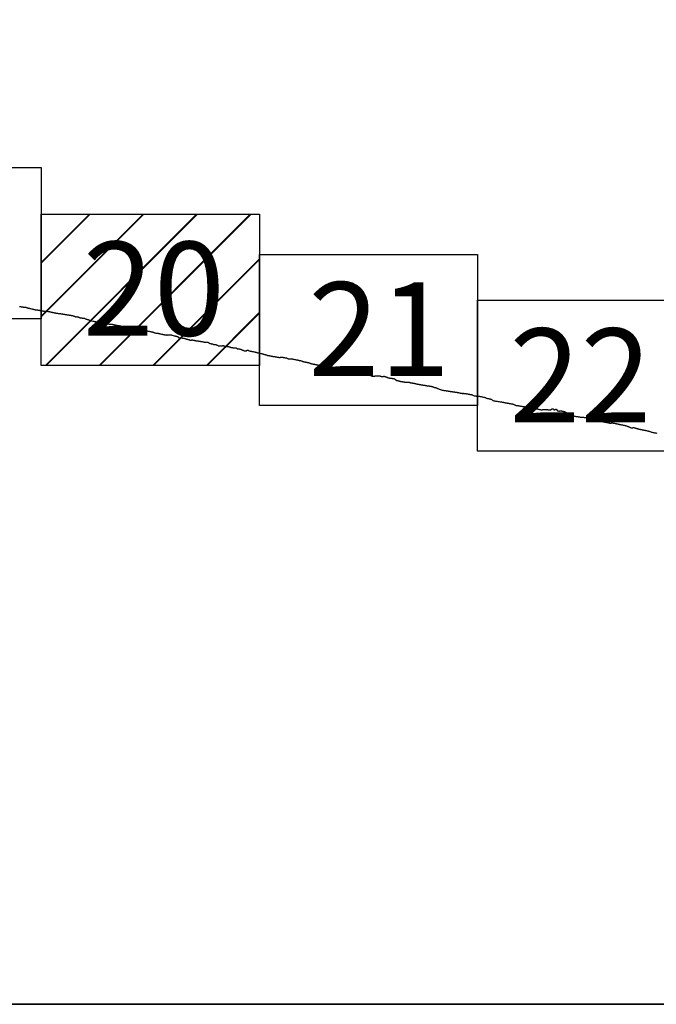
# Model space of a CAD drawing. Extents: x 454597 to 455847, y 1843571 to 1844381.
# Drawn here: x 455758 to 455792, y 1843988 to 1844040 of the extents above; entities that cross this region are included whole.
import ezdxf

# ---------------------------------------------------------------- set-up
doc = ezdxf.new("R2010")
doc.units = 0
doc.header["$MEASUREMENT"] = 0
for name, color, linetype in [('0LC', 7, 'Continuous'), ('0RET9', 7, 'Continuous'), ('1AVA_1-13', 7, 'Continuous')]:
    doc.layers.add(name, color=color, linetype=linetype)
doc.layers.add('margen interno', color=7, linetype='Continuous', lineweight=25)

# ---------------------------------------------------------------- blocks, each defined once
blk = doc.blocks.new('A$C18E6515B')
at = {"layer": 'margen interno'}
blk.add_line((0, 0), (99.318, 0), dxfattribs=at)
at = {"layer": 'margen interno', "flags": 128}
blk.add_lwpolyline([(0, 70), (99.318, 70), (99.318, 0), (0, 0)], close=True, dxfattribs=at)

msp = doc.modelspace()

# ---------------------------------------------------------------- hatches: boundary and pattern name
at = {"layer": 'margen interno', "linetype": 'Continuous'}
h = msp.add_hatch(dxfattribs=at)
h.set_pattern_fill('JIS_LC_20', color=3, scale=0.1, style=0)
h.set_pattern_definition([(45, (226527.7677, -108050.1297), (-1.4142135624, 1.4142135624), []), (45, (226527.8077, -108050.1297), (-1.4142135624, 1.4142135624), [])])
h.paths.add_polyline_path([(455759.095, 1844029.608), (455770.569, 1844029.608), (455770.569, 1844021.637), (455759.095, 1844021.637)])

# ---------------------------------------------------------------- linework, layer by layer
at = {"layer": '0LC', "color": 4}
for points in [[(455757.945, 1844024.751), (455757.961, 1844024.748), (455757.977, 1844024.744), (455757.991, 1844024.741), (455758.005, 1844024.738), (455758.017, 1844024.736), (455758.028, 1844024.734), (455758.041, 1844024.732), (455758.053, 1844024.73), (455758.065, 1844024.73), (455758.078, 1844024.728), (455758.09, 1844024.726), (455758.102, 1844024.724), (455758.113, 1844024.722), (455758.124, 1844024.72), (455758.136, 1844024.717), (455758.149, 1844024.714), (455758.161, 1844024.712), (455758.172, 1844024.71), (455758.182, 1844024.708), (455758.191, 1844024.706), (455758.201, 1844024.704), (455758.208, 1844024.703), (455758.224, 1844024.702), (455758.231, 1844024.702), (455758.239, 1844024.703), (455758.249, 1844024.704), (455758.259, 1844024.704), (455758.271, 1844024.703), (455758.282, 1844024.702), (455758.29, 1844024.7), (455758.299, 1844024.698), (455758.308, 1844024.696), (455758.315, 1844024.693), (455758.324, 1844024.69), (455758.333, 1844024.687), (455758.344, 1844024.683), (455758.355, 1844024.68), (455758.364, 1844024.676), (455758.374, 1844024.673), (455758.386, 1844024.669), (455758.398, 1844024.666), (455758.408, 1844024.664), (455758.419, 1844024.661), (455758.428, 1844024.659), (455758.437, 1844024.657), (455758.445, 1844024.656), (455758.453, 1844024.654), (455758.462, 1844024.652), (455758.468, 1844024.651), (455758.475, 1844024.649), (455758.483, 1844024.648), (455758.49, 1844024.646), (455758.497, 1844024.644)], [(455758.497, 1844024.644), (455758.503, 1844024.643), (455758.508, 1844024.641), (455758.53, 1844024.637), (455758.569, 1844024.626), (455758.579, 1844024.624), (455758.589, 1844024.622), (455758.599, 1844024.62), (455758.609, 1844024.618), (455758.621, 1844024.615), (455758.636, 1844024.61), (455758.652, 1844024.604), (455758.667, 1844024.599), (455758.681, 1844024.595), (455758.693, 1844024.592), (455758.704, 1844024.589), (455758.714, 1844024.587), (455758.726, 1844024.584), (455758.737, 1844024.582), (455758.748, 1844024.58), (455758.759, 1844024.579), (455758.769, 1844024.577), (455758.78, 1844024.575), (455758.792, 1844024.574), (455758.804, 1844024.572), (455758.817, 1844024.571), (455758.829, 1844024.57), (455758.84, 1844024.568), (455758.852, 1844024.566), (455758.864, 1844024.565), (455758.878, 1844024.563), (455758.892, 1844024.561), (455758.906, 1844024.558), (455758.919, 1844024.556), (455758.934, 1844024.553), (455758.947, 1844024.551), (455758.968, 1844024.547), (455758.995, 1844024.542), (455759.024, 1844024.537), (455759.053, 1844024.532), (455759.08, 1844024.527), (455759.106, 1844024.522), (455759.129, 1844024.519), (455759.149, 1844024.515), (455759.171, 1844024.511), (455759.193, 1844024.508), (455759.215, 1844024.505), (455759.236, 1844024.503), (455759.258, 1844024.503), (455759.279, 1844024.503), (455759.298, 1844024.502), (455759.317, 1844024.501), (455759.337, 1844024.499), (455759.357, 1844024.498), (455759.378, 1844024.496), (455759.399, 1844024.494), (455759.422, 1844024.49), (455759.446, 1844024.486), (455759.471, 1844024.481), (455759.495, 1844024.477), (455759.518, 1844024.473), (455759.539, 1844024.468), (455759.559, 1844024.465), (455759.58, 1844024.461), (455759.601, 1844024.456), (455759.619, 1844024.452), (455759.64, 1844024.447), (455759.662, 1844024.441), (455759.685, 1844024.434), (455759.709, 1844024.428), (455759.733, 1844024.423), (455759.755, 1844024.419), (455759.776, 1844024.415), (455759.798, 1844024.411), (455759.821, 1844024.407), (455759.841, 1844024.403), (455759.86, 1844024.4), (455759.88, 1844024.396), (455759.902, 1844024.393), (455759.926, 1844024.388), (455759.951, 1844024.385), (455759.975, 1844024.381), (455759.998, 1844024.379), (455760.022, 1844024.377), (455760.045, 1844024.376), (455760.065, 1844024.374), (455760.086, 1844024.372), (455760.11, 1844024.369), (455760.132, 1844024.366), (455760.154, 1844024.362), (455760.18, 1844024.358), (455760.207, 1844024.353), (455760.237, 1844024.348), (455760.265, 1844024.343), (455760.293, 1844024.338), (455760.317, 1844024.333), (455760.34, 1844024.329), (455760.363, 1844024.326), (455760.385, 1844024.322), (455760.408, 1844024.319), (455760.427, 1844024.316), (455760.446, 1844024.312), (455760.465, 1844024.309), (455760.485, 1844024.306), (455760.506, 1844024.303), (455760.528, 1844024.3), (455760.55, 1844024.296), (455760.572, 1844024.292), (455760.592, 1844024.288), (455760.612, 1844024.285), (455760.632, 1844024.281), (455760.651, 1844024.279), (455760.669, 1844024.276), (455760.685, 1844024.273), (455760.7, 1844024.271), (455760.713, 1844024.268), (455760.725, 1844024.266), (455760.733, 1844024.265), (455760.74, 1844024.263), (455760.769, 1844024.257), (455760.782, 1844024.253), (455760.791, 1844024.25), (455760.799, 1844024.247), (455760.807, 1844024.244), (455760.814, 1844024.241), (455760.822, 1844024.237), (455760.832, 1844024.233), (455760.843, 1844024.227), (455760.857, 1844024.22), (455760.872, 1844024.213), (455760.885, 1844024.209), (455760.9, 1844024.206), (455760.916, 1844024.205), (455760.932, 1844024.205), (455760.949, 1844024.206), (455760.966, 1844024.208), (455760.985, 1844024.207), (455761.004, 1844024.204), (455761.022, 1844024.198), (455761.039, 1844024.191), (455761.056, 1844024.185), (455761.071, 1844024.178), (455761.089, 1844024.172), (455761.109, 1844024.166), (455761.127, 1844024.16), (455761.144, 1844024.155), (455761.158, 1844024.152), (455761.173, 1844024.15), (455761.186, 1844024.148), (455761.199, 1844024.147), (455761.21, 1844024.146), (455761.222, 1844024.144), (455761.233, 1844024.14), (455761.245, 1844024.135), (455761.259, 1844024.129), (455761.272, 1844024.127), (455761.282, 1844024.125), (455761.292, 1844024.123), (455761.301, 1844024.122), (455761.307, 1844024.121), (455761.333, 1844024.131), (455761.341, 1844024.132), (455761.351, 1844024.13), (455761.361, 1844024.128), (455761.371, 1844024.126), (455761.379, 1844024.122), (455761.386, 1844024.118), (455761.392, 1844024.114), (455761.4, 1844024.107), (455761.413, 1844024.098), (455761.426, 1844024.092), (455761.439, 1844024.09), (455761.454, 1844024.087), (455761.468, 1844024.084), (455761.48, 1844024.08), (455761.492, 1844024.076), (455761.503, 1844024.071), (455761.515, 1844024.066), (455761.531, 1844024.06), (455761.547, 1844024.055), (455761.565, 1844024.05), (455761.582, 1844024.045), (455761.596, 1844024.041), (455761.607, 1844024.036), (455761.616, 1844024.033), (455761.622, 1844024.031), (455761.813, 1844023.975), (455761.824, 1844023.972), (455761.838, 1844023.97), (455761.859, 1844023.965), (455761.884, 1844023.961), (455761.908, 1844023.955), (455761.928, 1844023.952), (455761.945, 1844023.948), (455761.962, 1844023.945), (455761.977, 1844023.942), (455761.993, 1844023.939), (455762.009, 1844023.935), (455762.028, 1844023.932), (455762.049, 1844023.928), (455762.075, 1844023.922), (455762.104, 1844023.917), (455762.138, 1844023.91), (455762.172, 1844023.904), (455762.205, 1844023.897), (455762.238, 1844023.891), (455762.266, 1844023.885), (455762.293, 1844023.88), (455762.315, 1844023.876), (455762.334, 1844023.872), (455762.351, 1844023.869), (455762.368, 1844023.866), (455762.387, 1844023.862), (455762.406, 1844023.859), (455762.423, 1844023.856), (455762.44, 1844023.853), (455762.454, 1844023.85), (455762.466, 1844023.848), (455762.478, 1844023.845), (455762.491, 1844023.843), (455762.502, 1844023.842), (455762.51, 1844023.842), (455762.517, 1844023.84), (455762.524, 1844023.84), (455762.533, 1844023.839), (455762.545, 1844023.837), (455762.562, 1844023.835), (455762.583, 1844023.831), (455762.609, 1844023.827), (455762.636, 1844023.822), (455762.666, 1844023.818), (455762.695, 1844023.813), (455762.722, 1844023.81), (455762.747, 1844023.808), (455762.771, 1844023.808), (455762.791, 1844023.808), (455762.806, 1844023.809), (455762.818, 1844023.807), (455762.831, 1844023.805), (455762.848, 1844023.801), (455762.869, 1844023.797), (455762.895, 1844023.792), (455762.925, 1844023.786), (455762.957, 1844023.78), (455762.991, 1844023.774), (455763.022, 1844023.767), (455763.055, 1844023.761), (455763.087, 1844023.755), (455763.117, 1844023.749), (455763.146, 1844023.743), (455763.172, 1844023.739), (455763.197, 1844023.734), (455763.221, 1844023.729), (455763.244, 1844023.725), (455763.264, 1844023.721), (455763.281, 1844023.718), (455763.297, 1844023.715), (455763.311, 1844023.712), (455763.324, 1844023.71), (455763.337, 1844023.707), (455763.351, 1844023.704), (455763.365, 1844023.701), (455763.38, 1844023.698), (455763.398, 1844023.695), (455763.417, 1844023.691), (455763.438, 1844023.687), (455763.459, 1844023.682), (455763.482, 1844023.678), (455763.506, 1844023.673), (455763.532, 1844023.668), (455763.556, 1844023.664), (455763.579, 1844023.659), (455763.602, 1844023.655), (455763.625, 1844023.65), (455763.647, 1844023.646), (455763.67, 1844023.642), (455763.693, 1844023.638), (455763.715, 1844023.633), (455763.738, 1844023.629), (455763.763, 1844023.624), (455763.788, 1844023.619), (455763.813, 1844023.615), (455763.84, 1844023.61), (455763.864, 1844023.606), (455763.887, 1844023.602), (455763.909, 1844023.599), (455763.928, 1844023.595), (455763.945, 1844023.593), (455763.961, 1844023.591), (455763.977, 1844023.589), (455763.994, 1844023.587), (455764.014, 1844023.586), (455764.037, 1844023.583), (455764.061, 1844023.58), (455764.085, 1844023.576), (455764.109, 1844023.572), (455764.134, 1844023.568), (455764.157, 1844023.564), (455764.177, 1844023.562), (455764.195, 1844023.56), (455764.213, 1844023.557), (455764.23, 1844023.555), (455764.247, 1844023.554), (455764.264, 1844023.552), (455764.281, 1844023.551), (455764.297, 1844023.55), (455764.312, 1844023.548), (455764.326, 1844023.545), (455764.341, 1844023.542), (455764.356, 1844023.539), (455764.372, 1844023.536), (455764.387, 1844023.533), (455764.403, 1844023.529), (455764.42, 1844023.523), (455764.439, 1844023.518), (455764.459, 1844023.512), (455764.479, 1844023.505), (455764.5, 1844023.499), (455764.52, 1844023.492), (455764.532, 1844023.485), (455764.541, 1844023.483), (455764.55, 1844023.481), (455764.559, 1844023.479), (455764.571, 1844023.477), (455764.589, 1844023.474), (455764.61, 1844023.47), (455764.633, 1844023.465), (455764.659, 1844023.46), (455764.686, 1844023.455), (455764.71, 1844023.45), (455764.734, 1844023.446), (455764.759, 1844023.441), (455764.786, 1844023.435), (455764.814, 1844023.43), (455764.842, 1844023.424), (455764.867, 1844023.419), (455764.891, 1844023.414), (455764.915, 1844023.409), (455764.936, 1844023.404), (455764.957, 1844023.399), (455764.978, 1844023.394), (455764.999, 1844023.389), (455765.02, 1844023.384), (455765.039, 1844023.377), (455765.056, 1844023.369), (455765.068, 1844023.362), (455765.071, 1844023.356), (455765.077, 1844023.354), (455765.087, 1844023.352), (455765.107, 1844023.348), (455765.135, 1844023.344), (455765.166, 1844023.339), (455765.2, 1844023.335), (455765.229, 1844023.332), (455765.251, 1844023.33), (455765.269, 1844023.328), (455765.285, 1844023.324), (455765.303, 1844023.321), (455765.324, 1844023.317), (455765.349, 1844023.311), (455765.375, 1844023.305), (455765.403, 1844023.297), (455765.43, 1844023.291), (455765.456, 1844023.284), (455765.481, 1844023.279), (455765.504, 1844023.275), (455765.525, 1844023.271), (455765.544, 1844023.267), (455765.561, 1844023.264), (455765.576, 1844023.261), (455765.592, 1844023.258), (455765.61, 1844023.254), (455765.632, 1844023.25), (455765.656, 1844023.246), (455765.68, 1844023.244), (455765.703, 1844023.241), (455765.724, 1844023.24), (455765.742, 1844023.24), (455765.759, 1844023.242), (455765.775, 1844023.245), (455765.789, 1844023.247), (455765.802, 1844023.248), (455765.814, 1844023.251), (455765.823, 1844023.254), (455765.831, 1844023.254), (455765.841, 1844023.254), (455765.849, 1844023.253), (455765.857, 1844023.253), (455765.866, 1844023.252), (455765.877, 1844023.252), (455765.89, 1844023.251), (455765.905, 1844023.249), (455765.922, 1844023.247), (455765.941, 1844023.245), (455765.96, 1844023.243), (455765.977, 1844023.24), (455765.99, 1844023.237), (455765.997, 1844023.236), (455765.998, 1844023.236), (455766.106, 1844023.203), (455766.115, 1844023.201), (455766.126, 1844023.199), (455766.138, 1844023.196), (455766.153, 1844023.193), (455766.166, 1844023.19), (455766.177, 1844023.187), (455766.185, 1844023.183), (455766.196, 1844023.18), (455766.203, 1844023.178), (455766.215, 1844023.176), (455766.231, 1844023.172), (455766.251, 1844023.168), (455766.269, 1844023.164), (455766.282, 1844023.161), (455766.293, 1844023.157), (455766.3, 1844023.152), (455766.306, 1844023.144), (455766.313, 1844023.13), (455766.32, 1844023.117), (455766.325, 1844023.11), (455766.339, 1844023.105), (455766.348, 1844023.101), (455766.358, 1844023.095), (455766.367, 1844023.091), (455766.379, 1844023.089), (455766.395, 1844023.086), (455766.412, 1844023.083), (455766.426, 1844023.082), (455766.432, 1844023.084), (455766.442, 1844023.088), (455766.452, 1844023.089), (455766.468, 1844023.09), (455766.488, 1844023.09), (455766.51, 1844023.086), (455766.531, 1844023.082), (455766.55, 1844023.078), (455766.57, 1844023.075), (455766.587, 1844023.073), (455766.601, 1844023.072), (455766.611, 1844023.071), (455766.622, 1844023.069), (455766.634, 1844023.066), (455766.646, 1844023.063), (455766.658, 1844023.059), (455766.671, 1844023.055), (455766.683, 1844023.05), (455766.694, 1844023.045), (455766.704, 1844023.041), (455766.714, 1844023.037), (455766.724, 1844023.035), (455766.733, 1844023.033), (455766.745, 1844023.03), (455766.757, 1844023.027), (455766.767, 1844023.024), (455766.78, 1844023.021), (455766.792, 1844023.017), (455766.803, 1844023.015), (455766.816, 1844023.012), (455766.829, 1844023.01), (455766.843, 1844023.007), (455766.857, 1844023.004), (455766.873, 1844022.999), (455766.89, 1844022.993), (455766.909, 1844022.984), (455766.928, 1844022.973), (455766.948, 1844022.963), (455766.967, 1844022.962), (455766.984, 1844022.962), (455767.001, 1844022.966), (455767.018, 1844022.974), (455767.036, 1844022.984), (455767.049, 1844022.988), (455767.058, 1844022.987), (455767.068, 1844022.984), (455767.076, 1844022.98), (455767.083, 1844022.978), (455767.089, 1844022.977), (455767.096, 1844022.976), (455767.104, 1844022.974), (455767.113, 1844022.972), (455767.128, 1844022.969), (455767.144, 1844022.966), (455767.159, 1844022.963), (455767.169, 1844022.961), (455767.175, 1844022.958), (455767.181, 1844022.955), (455767.192, 1844022.952), (455767.209, 1844022.948), (455767.226, 1844022.945), (455767.24, 1844022.942), (455767.249, 1844022.941), (455767.258, 1844022.94), (455767.27, 1844022.938), (455767.287, 1844022.934), (455767.305, 1844022.931), (455767.326, 1844022.928), (455767.345, 1844022.926), (455767.364, 1844022.925)], [(455767.364, 1844022.925), (455767.38, 1844022.923), (455767.399, 1844022.921), (455767.419, 1844022.918), (455767.438, 1844022.915), (455767.456, 1844022.912), (455767.475, 1844022.908), (455767.497, 1844022.904), (455767.523, 1844022.899), (455767.552, 1844022.894), (455767.58, 1844022.89), (455767.607, 1844022.886), (455767.63, 1844022.881), (455767.651, 1844022.877), (455767.673, 1844022.873), (455767.694, 1844022.869), (455767.714, 1844022.866), (455767.735, 1844022.862), (455767.754, 1844022.86), (455767.77, 1844022.86), (455767.784, 1844022.862), (455767.797, 1844022.864), (455767.81, 1844022.866), (455767.821, 1844022.866), (455767.834, 1844022.865), (455767.849, 1844022.862), (455767.866, 1844022.858), (455767.881, 1844022.855), (455767.891, 1844022.853), (455767.898, 1844022.85), (455767.905, 1844022.846), (455767.913, 1844022.841), (455767.926, 1844022.833), (455767.938, 1844022.824), (455767.949, 1844022.813), (455767.961, 1844022.804), (455767.976, 1844022.797), (455767.989, 1844022.794), (455768.002, 1844022.791), (455768.016, 1844022.788), (455768.029, 1844022.786), (455768.041, 1844022.784), (455768.054, 1844022.781), (455768.075, 1844022.777), (455768.099, 1844022.772), (455768.125, 1844022.767), (455768.146, 1844022.763), (455768.161, 1844022.759), (455768.171, 1844022.753), (455768.177, 1844022.749), (455768.184, 1844022.746), (455768.196, 1844022.744), (455768.209, 1844022.743), (455768.221, 1844022.741), (455768.232, 1844022.74), (455768.244, 1844022.74), (455768.257, 1844022.741), (455768.271, 1844022.744), (455768.283, 1844022.744), (455768.291, 1844022.74), (455768.299, 1844022.737), (455768.304, 1844022.734), (455768.314, 1844022.727), (455768.324, 1844022.722), (455768.336, 1844022.719), (455768.349, 1844022.715), (455768.362, 1844022.711), (455768.373, 1844022.708), (455768.384, 1844022.705), (455768.393, 1844022.701), (455768.403, 1844022.695), (455768.415, 1844022.686), (455768.431, 1844022.677), (455768.454, 1844022.673), (455768.477, 1844022.668), (455768.501, 1844022.664), (455768.525, 1844022.662), (455768.545, 1844022.66), (455768.562, 1844022.663), (455768.578, 1844022.668), (455768.592, 1844022.673), (455768.606, 1844022.676), (455768.617, 1844022.676), (455768.628, 1844022.675), (455768.638, 1844022.675), (455768.654, 1844022.678), (455768.671, 1844022.681), (455768.684, 1844022.681), (455768.691, 1844022.679), (455768.699, 1844022.678), (455768.708, 1844022.676), (455768.718, 1844022.674), (455768.73, 1844022.671), (455768.749, 1844022.665), (455768.777, 1844022.659), (455768.802, 1844022.651), (455768.827, 1844022.647), (455768.848, 1844022.643), (455768.867, 1844022.641), (455768.884, 1844022.64), (455768.898, 1844022.638), (455768.913, 1844022.638), (455768.926, 1844022.637), (455768.935, 1844022.635), (455768.944, 1844022.634), (455768.954, 1844022.633), (455768.965, 1844022.631), (455768.982, 1844022.628), (455768.998, 1844022.625), (455769.017, 1844022.619), (455769.037, 1844022.613), (455769.054, 1844022.605), (455769.069, 1844022.599), (455769.083, 1844022.593), (455769.096, 1844022.588), (455769.109, 1844022.585), (455769.124, 1844022.583), (455769.138, 1844022.581), (455769.152, 1844022.579), (455769.17, 1844022.575), (455769.184, 1844022.573), (455769.198, 1844022.57), (455769.215, 1844022.568), (455769.234, 1844022.566), (455769.252, 1844022.564), (455769.268, 1844022.562), (455769.282, 1844022.562), (455769.295, 1844022.562), (455769.307, 1844022.564), (455769.315, 1844022.564), (455769.327, 1844022.567), (455769.332, 1844022.567), (455769.338, 1844022.566), (455769.345, 1844022.564), (455769.355, 1844022.562), (455769.365, 1844022.56), (455769.372, 1844022.558), (455769.378, 1844022.556), (455769.384, 1844022.554), (455769.39, 1844022.552), (455769.396, 1844022.55), (455769.404, 1844022.543), (455769.413, 1844022.534), (455769.422, 1844022.52), (455769.431, 1844022.509), (455769.438, 1844022.508), (455769.45, 1844022.507), (455769.47, 1844022.507), (455769.492, 1844022.506), (455769.511, 1844022.506), (455769.529, 1844022.507), (455769.543, 1844022.505), (455769.553, 1844022.503), (455769.561, 1844022.5), (455769.571, 1844022.496), (455769.581, 1844022.494), (455769.594, 1844022.492), (455769.607, 1844022.489), (455769.621, 1844022.486), (455769.633, 1844022.481), (455769.644, 1844022.476), (455769.655, 1844022.47), (455769.668, 1844022.462), (455769.682, 1844022.457), (455769.695, 1844022.454), (455769.706, 1844022.451), (455769.713, 1844022.449), (455769.722, 1844022.447), (455769.731, 1844022.444), (455769.742, 1844022.442), (455769.752, 1844022.438), (455769.757, 1844022.437), (455769.76, 1844022.436), (455769.759, 1844022.431), (455769.765, 1844022.427), (455769.774, 1844022.423), (455769.787, 1844022.418), (455769.804, 1844022.414), (455769.818, 1844022.411), (455769.83, 1844022.409), (455769.84, 1844022.408), (455769.851, 1844022.407), (455769.865, 1844022.405), (455769.881, 1844022.403), (455769.895, 1844022.402), (455769.906, 1844022.404), (455769.914, 1844022.409), (455769.923, 1844022.415), (455769.932, 1844022.424), (455769.944, 1844022.432), (455769.952, 1844022.436), (455769.961, 1844022.442), (455769.968, 1844022.445), (455769.981, 1844022.448), (455769.993, 1844022.447), (455770.004, 1844022.444), (455770.014, 1844022.438), (455770.026, 1844022.428), (455770.036, 1844022.416), (455770.045, 1844022.405), (455770.051, 1844022.403), (455770.057, 1844022.403), (455770.069, 1844022.402), (455770.089, 1844022.398), (455770.112, 1844022.394), (455770.127, 1844022.392), (455770.138, 1844022.39), (455770.144, 1844022.389), (455770.152, 1844022.387), (455770.164, 1844022.385), (455770.181, 1844022.382), (455770.202, 1844022.378), (455770.227, 1844022.373), (455770.252, 1844022.368), (455770.278, 1844022.362), (455770.303, 1844022.357), (455770.324, 1844022.353), (455770.342, 1844022.349), (455770.358, 1844022.346), (455770.372, 1844022.343), (455770.384, 1844022.339), (455770.394, 1844022.336), (455770.405, 1844022.333), (455770.416, 1844022.331), (455770.424, 1844022.329), (455770.432, 1844022.327), (455770.441, 1844022.324), (455770.453, 1844022.32), (455770.467, 1844022.315), (455770.483, 1844022.309), (455770.501, 1844022.304), (455770.522, 1844022.299), (455770.544, 1844022.295), (455770.566, 1844022.291), (455770.59, 1844022.286), (455770.616, 1844022.281), (455770.644, 1844022.276), (455770.671, 1844022.271), (455770.695, 1844022.266), (455770.716, 1844022.262), (455770.731, 1844022.259), (455770.746, 1844022.256), (455770.761, 1844022.252), (455770.776, 1844022.247), (455770.789, 1844022.241), (455770.798, 1844022.236), (455770.808, 1844022.232), (455770.822, 1844022.228), (455770.842, 1844022.224), (455770.869, 1844022.217), (455770.898, 1844022.209), (455770.927, 1844022.202), (455770.952, 1844022.195), (455770.972, 1844022.188), (455770.989, 1844022.18), (455771.003, 1844022.173), (455771.019, 1844022.168), (455771.038, 1844022.165), (455771.06, 1844022.16), (455771.083, 1844022.156), (455771.106, 1844022.152), (455771.127, 1844022.148), (455771.147, 1844022.144), (455771.165, 1844022.14), (455771.181, 1844022.137), (455771.195, 1844022.134), (455771.212, 1844022.131), (455771.233, 1844022.126), (455771.255, 1844022.122), (455771.273, 1844022.119), (455771.289, 1844022.116), (455771.304, 1844022.113), (455771.32, 1844022.11), (455771.335, 1844022.108), (455771.353, 1844022.107), (455771.372, 1844022.105), (455771.391, 1844022.102), (455771.408, 1844022.099), (455771.425, 1844022.096), (455771.445, 1844022.092), (455771.469, 1844022.088), (455771.493, 1844022.084), (455771.521, 1844022.079), (455771.548, 1844022.074), (455771.574, 1844022.069), (455771.601, 1844022.065), (455771.627, 1844022.062), (455771.65, 1844022.06), (455771.672, 1844022.06), (455771.694, 1844022.062), (455771.715, 1844022.066), (455771.736, 1844022.07), (455771.753, 1844022.073), (455771.765, 1844022.075), (455771.774, 1844022.075), (455771.783, 1844022.074), (455771.795, 1844022.073), (455771.811, 1844022.07), (455771.831, 1844022.066), (455771.853, 1844022.062), (455771.873, 1844022.058), (455771.889, 1844022.056), (455771.899, 1844022.054), (455771.916, 1844022.053), (455771.932, 1844022.049), (455771.943, 1844022.046), (455771.949, 1844022.045), (455771.955, 1844022.044), (455771.966, 1844022.042), (455771.979, 1844022.039), (455771.994, 1844022.036), (455772.009, 1844022.033), (455772.018, 1844022.031), (455772.027, 1844022.029), (455772.038, 1844022.026), (455772.049, 1844022.024), (455772.059, 1844022.021), (455772.065, 1844022.018), (455772.07, 1844022.015), (455772.077, 1844022.008), (455772.086, 1844022), (455772.099, 1844021.993), (455772.114, 1844021.99), (455772.132, 1844021.988), (455772.152, 1844021.986), (455772.175, 1844021.985), (455772.205, 1844021.984), (455772.234, 1844021.987), (455772.264, 1844021.988), (455772.291, 1844021.985), (455772.314, 1844021.98), (455772.338, 1844021.976), (455772.365, 1844021.97), (455772.394, 1844021.965), (455772.424, 1844021.959), (455772.453, 1844021.953), (455772.481, 1844021.948), (455772.511, 1844021.942), (455772.537, 1844021.937), (455772.561, 1844021.933), (455772.582, 1844021.929), (455772.598, 1844021.926), (455772.613, 1844021.923), (455772.63, 1844021.92), (455772.646, 1844021.916), (455772.663, 1844021.913), (455772.681, 1844021.908), (455772.702, 1844021.903), (455772.725, 1844021.897), (455772.748, 1844021.893), (455772.771, 1844021.889), (455772.792, 1844021.884), (455772.809, 1844021.881), (455772.824, 1844021.877), (455772.837, 1844021.873), (455772.851, 1844021.868), (455772.863, 1844021.86), (455772.875, 1844021.851), (455772.887, 1844021.843), (455772.902, 1844021.838), (455772.921, 1844021.835), (455772.941, 1844021.831), (455772.961, 1844021.827), (455772.981, 1844021.823), (455772.998, 1844021.82), (455773.012, 1844021.817), (455773.028, 1844021.814), (455773.043, 1844021.812), (455773.058, 1844021.809), (455773.073, 1844021.807), (455773.09, 1844021.804), (455773.109, 1844021.8), (455773.127, 1844021.797), (455773.146, 1844021.793), (455773.169, 1844021.788), (455773.193, 1844021.783), (455773.215, 1844021.775), (455773.234, 1844021.768), (455773.249, 1844021.764), (455773.26, 1844021.759), (455773.27, 1844021.754), (455773.281, 1844021.75), (455773.294, 1844021.742), (455773.311, 1844021.734), (455773.331, 1844021.73), (455773.351, 1844021.726), (455773.368, 1844021.723), (455773.383, 1844021.72), (455773.397, 1844021.717), (455773.412, 1844021.715), (455773.428, 1844021.711), (455773.446, 1844021.708), (455773.464, 1844021.705), (455773.481, 1844021.701), (455773.496, 1844021.698), (455773.51, 1844021.695), (455773.522, 1844021.692), (455773.533, 1844021.69), (455773.544, 1844021.687), (455773.553, 1844021.686), (455773.559, 1844021.685), (455773.565, 1844021.683), (455773.575, 1844021.681), (455773.58, 1844021.68), (455773.588, 1844021.678), (455773.596, 1844021.677), (455773.605, 1844021.675), (455773.613, 1844021.674), (455773.621, 1844021.672), (455773.628, 1844021.671), (455773.635, 1844021.669), (455773.65, 1844021.667), (455773.669, 1844021.663), (455773.684, 1844021.66), (455773.692, 1844021.659), (455773.704, 1844021.656), (455773.713, 1844021.654), (455773.726, 1844021.652), (455773.734, 1844021.65), (455773.742, 1844021.649), (455773.769, 1844021.64), (455773.78, 1844021.637), (455773.794, 1844021.633), (455773.81, 1844021.629), (455773.827, 1844021.626), (455773.845, 1844021.623), (455773.864, 1844021.62), (455773.89, 1844021.615), (455773.924, 1844021.609), (455773.96, 1844021.6), (455773.994, 1844021.59), (455774.024, 1844021.582), (455774.049, 1844021.577), (455774.071, 1844021.573), (455774.093, 1844021.569), (455774.116, 1844021.565), (455774.136, 1844021.559), (455774.153, 1844021.556), (455774.166, 1844021.552), (455774.177, 1844021.55), (455774.189, 1844021.548), (455774.203, 1844021.548), (455774.217, 1844021.551), (455774.232, 1844021.553), (455774.244, 1844021.557), (455774.257, 1844021.561), (455774.271, 1844021.566), (455774.285, 1844021.57), (455774.295, 1844021.574), (455774.304, 1844021.579), (455774.312, 1844021.582), (455774.319, 1844021.583), (455774.327, 1844021.583), (455774.337, 1844021.584), (455774.351, 1844021.585), (455774.368, 1844021.585), (455774.386, 1844021.58), (455774.397, 1844021.575), (455774.402, 1844021.567), (455774.406, 1844021.55), (455774.412, 1844021.53), (455774.418, 1844021.512), (455774.425, 1844021.502), (455774.431, 1844021.496), (455774.436, 1844021.493), (455774.442, 1844021.492), (455774.452, 1844021.49), (455774.474, 1844021.486), (455774.5, 1844021.483), (455774.525, 1844021.48), (455774.542, 1844021.48), (455774.552, 1844021.481), (455774.561, 1844021.48), (455774.571, 1844021.479), (455774.581, 1844021.477), (455774.592, 1844021.475), (455774.6, 1844021.474), (455774.609, 1844021.472), (455774.62, 1844021.471), (455774.635, 1844021.468), (455774.654, 1844021.465), (455774.671, 1844021.462), (455774.685, 1844021.462), (455774.696, 1844021.463), (455774.71, 1844021.467), (455774.727, 1844021.472), (455774.745, 1844021.476), (455774.761, 1844021.478), (455774.774, 1844021.479), (455774.785, 1844021.48), (455774.794, 1844021.478), (455774.802, 1844021.477), (455774.813, 1844021.475), (455774.823, 1844021.474), (455774.836, 1844021.472), (455774.851, 1844021.469), (455774.871, 1844021.465), (455774.894, 1844021.461)], [(455774.894, 1844021.461), (455774.91, 1844021.458), (455774.917, 1844021.456), (455774.926, 1844021.451), (455774.934, 1844021.445), (455774.943, 1844021.438), (455774.954, 1844021.432), (455774.965, 1844021.427), (455774.976, 1844021.423), (455774.985, 1844021.42), (455774.994, 1844021.419), (455775.005, 1844021.417), (455775.018, 1844021.415), (455775.031, 1844021.412), (455775.046, 1844021.41), (455775.061, 1844021.406), (455775.072, 1844021.402), (455775.084, 1844021.398), (455775.101, 1844021.394), (455775.123, 1844021.39), (455775.144, 1844021.386), (455775.165, 1844021.383), (455775.186, 1844021.379), (455775.204, 1844021.375), (455775.22, 1844021.371), (455775.239, 1844021.367), (455775.262, 1844021.362), (455775.289, 1844021.357), (455775.315, 1844021.352), (455775.341, 1844021.347), (455775.363, 1844021.343), (455775.379, 1844021.339), (455775.39, 1844021.335), (455775.395, 1844021.332), (455775.4, 1844021.328), (455775.406, 1844021.324), (455775.413, 1844021.32), (455775.42, 1844021.316), (455775.427, 1844021.312), (455775.434, 1844021.309), (455775.442, 1844021.306), (455775.454, 1844021.302), (455775.468, 1844021.298), (455775.483, 1844021.296), (455775.499, 1844021.293), (455775.512, 1844021.292), (455775.522, 1844021.293), (455775.534, 1844021.297), (455775.548, 1844021.301), (455775.563, 1844021.304), (455775.572, 1844021.302), (455775.579, 1844021.3), (455775.585, 1844021.298), (455775.593, 1844021.295), (455775.606, 1844021.291), (455775.626, 1844021.283), (455775.648, 1844021.276), (455775.665, 1844021.271), (455775.673, 1844021.269), (455775.679, 1844021.267), (455775.692, 1844021.262), (455775.705, 1844021.254), (455775.723, 1844021.245), (455775.741, 1844021.239), (455775.759, 1844021.236), (455775.778, 1844021.233), (455775.8, 1844021.23), (455775.828, 1844021.226), (455775.864, 1844021.222), (455775.908, 1844021.218), (455775.951, 1844021.217), (455775.99, 1844021.221), (455776.023, 1844021.228), (455776.048, 1844021.23), (455776.066, 1844021.228), (455776.079, 1844021.224), (455776.092, 1844021.221), (455776.107, 1844021.215), (455776.122, 1844021.211), (455776.133, 1844021.206), (455776.141, 1844021.203), (455776.149, 1844021.2), (455776.154, 1844021.195), (455776.165, 1844021.186), (455776.175, 1844021.177), (455776.182, 1844021.168), (455776.193, 1844021.161), (455776.203, 1844021.159), (455776.213, 1844021.157), (455776.226, 1844021.155), (455776.235, 1844021.156), (455776.243, 1844021.155), (455776.253, 1844021.155), (455776.265, 1844021.153), (455776.279, 1844021.151), (455776.292, 1844021.151), (455776.304, 1844021.15), (455776.314, 1844021.149), (455776.327, 1844021.148), (455776.341, 1844021.146), (455776.354, 1844021.144), (455776.367, 1844021.142), (455776.381, 1844021.138), (455776.398, 1844021.13), (455776.428, 1844021.12), (455776.46, 1844021.11), (455776.483, 1844021.102), (455776.502, 1844021.09), (455776.521, 1844021.079), (455776.541, 1844021.075), (455776.562, 1844021.071), (455776.584, 1844021.069), (455776.606, 1844021.07), (455776.623, 1844021.07), (455776.635, 1844021.068), (455776.647, 1844021.067), (455776.658, 1844021.067), (455776.67, 1844021.069), (455776.683, 1844021.075), (455776.7, 1844021.082), (455776.716, 1844021.085), (455776.726, 1844021.084), (455776.732, 1844021.083), (455776.743, 1844021.082), (455776.762, 1844021.083), (455776.782, 1844021.084), (455776.797, 1844021.083), (455776.807, 1844021.083), (455776.816, 1844021.085), (455776.823, 1844021.086), (455776.831, 1844021.087), (455776.837, 1844021.088), (455776.848, 1844021.09), (455776.858, 1844021.089), (455776.87, 1844021.089), (455776.885, 1844021.092), (455776.901, 1844021.093), (455776.917, 1844021.092), (455776.931, 1844021.092), (455776.94, 1844021.089), (455776.946, 1844021.087), (455776.953, 1844021.084), (455776.964, 1844021.079), (455776.978, 1844021.073), (455776.991, 1844021.067), (455776.998, 1844021.065), (455777.005, 1844021.063), (455777.013, 1844021.061), (455777.021, 1844021.06), (455777.03, 1844021.059), (455777.042, 1844021.058), (455777.057, 1844021.056), (455777.072, 1844021.055), (455777.086, 1844021.055), (455777.095, 1844021.057), (455777.104, 1844021.058), (455777.115, 1844021.058), (455777.128, 1844021.059), (455777.144, 1844021.06), (455777.158, 1844021.062), (455777.169, 1844021.063), (455777.177, 1844021.064), (455777.183, 1844021.063), (455777.189, 1844021.062), (455777.196, 1844021.06), (455777.205, 1844021.057), (455777.218, 1844021.053), (455777.234, 1844021.046), (455777.245, 1844021.04), (455777.251, 1844021.035), (455777.256, 1844021.033), (455777.265, 1844021.032), (455777.271, 1844021.03), (455777.282, 1844021.028), (455777.297, 1844021.024), (455777.316, 1844021.017), (455777.337, 1844021.011), (455777.352, 1844021.003), (455777.36, 1844020.997), (455777.368, 1844020.992), (455777.379, 1844020.988), (455777.393, 1844020.985), (455777.41, 1844020.982), (455777.425, 1844020.979), (455777.436, 1844020.977), (455777.444, 1844020.976), (455777.449, 1844020.974), (455777.456, 1844020.973), (455777.467, 1844020.971), (455777.479, 1844020.969), (455777.495, 1844020.966), (455777.512, 1844020.963), (455777.524, 1844020.962), (455777.537, 1844020.961), (455777.55, 1844020.96), (455777.568, 1844020.959), (455777.586, 1844020.956), (455777.603, 1844020.954), (455777.617, 1844020.952), (455777.63, 1844020.95), (455777.642, 1844020.949), (455777.656, 1844020.946), (455777.672, 1844020.944), (455777.684, 1844020.941), (455777.694, 1844020.939), (455777.701, 1844020.938), (455777.707, 1844020.935), (455777.716, 1844020.932), (455777.723, 1844020.928), (455777.73, 1844020.923), (455777.737, 1844020.918), (455777.744, 1844020.912), (455777.752, 1844020.903), (455777.759, 1844020.893), (455777.766, 1844020.89), (455777.773, 1844020.887), (455777.782, 1844020.885), (455777.79, 1844020.883), (455777.794, 1844020.882), (455777.805, 1844020.861), (455777.815, 1844020.85), (455777.826, 1844020.845), (455777.84, 1844020.842), (455777.86, 1844020.84), (455777.882, 1844020.836), (455777.905, 1844020.833), (455777.925, 1844020.83), (455777.942, 1844020.827), (455777.959, 1844020.824), (455777.971, 1844020.82), (455777.984, 1844020.816), (455777.992, 1844020.813), (455778, 1844020.812), (455778.009, 1844020.809), (455778.015, 1844020.805), (455778.025, 1844020.8), (455778.038, 1844020.796), (455778.051, 1844020.793), (455778.067, 1844020.79), (455778.083, 1844020.788), (455778.1, 1844020.785), (455778.117, 1844020.783), (455778.132, 1844020.78), (455778.145, 1844020.778), (455778.156, 1844020.776), (455778.167, 1844020.774), (455778.181, 1844020.772), (455778.197, 1844020.769), (455778.213, 1844020.767), (455778.231, 1844020.764), (455778.251, 1844020.761), (455778.274, 1844020.757), (455778.298, 1844020.754), (455778.32, 1844020.751), (455778.342, 1844020.748), (455778.361, 1844020.746), (455778.379, 1844020.745), (455778.395, 1844020.744), (455778.413, 1844020.744), (455778.431, 1844020.744), (455778.448, 1844020.746), (455778.463, 1844020.746), (455778.478, 1844020.747), (455778.493, 1844020.747), (455778.508, 1844020.744), (455778.524, 1844020.739), (455778.54, 1844020.733), (455778.557, 1844020.728), (455778.577, 1844020.724), (455778.598, 1844020.721), (455778.617, 1844020.718), (455778.635, 1844020.715), (455778.65, 1844020.713), (455778.665, 1844020.711), (455778.682, 1844020.708), (455778.7, 1844020.705), (455778.72, 1844020.701), (455778.739, 1844020.698), (455778.753, 1844020.695), (455778.766, 1844020.692), (455778.78, 1844020.689), (455778.793, 1844020.687), (455778.805, 1844020.685), (455778.817, 1844020.682), (455778.83, 1844020.677), (455778.846, 1844020.671), (455778.865, 1844020.666), (455778.884, 1844020.661), (455778.904, 1844020.658), (455778.929, 1844020.654), (455778.953, 1844020.65), (455778.972, 1844020.647), (455778.987, 1844020.645), (455779, 1844020.643), (455779.013, 1844020.64), (455779.024, 1844020.638), (455779.034, 1844020.635), (455779.044, 1844020.632), (455779.055, 1844020.63), (455779.068, 1844020.628), (455779.08, 1844020.626), (455779.093, 1844020.623), (455779.105, 1844020.621), (455779.118, 1844020.618), (455779.131, 1844020.616), (455779.144, 1844020.613), (455779.159, 1844020.611), (455779.173, 1844020.609), (455779.187, 1844020.607), (455779.202, 1844020.604), (455779.219, 1844020.602), (455779.239, 1844020.599), (455779.26, 1844020.596), (455779.28, 1844020.593), (455779.299, 1844020.59), (455779.319, 1844020.587), (455779.337, 1844020.584), (455779.354, 1844020.581), (455779.37, 1844020.579), (455779.386, 1844020.576), (455779.402, 1844020.574), (455779.419, 1844020.571), (455779.436, 1844020.568), (455779.454, 1844020.566), (455779.473, 1844020.563), (455779.496, 1844020.559), (455779.52, 1844020.555), (455779.548, 1844020.551), (455779.579, 1844020.546), (455779.608, 1844020.542), (455779.636, 1844020.537), (455779.661, 1844020.534), (455779.681, 1844020.53), (455779.696, 1844020.528), (455779.708, 1844020.526), (455779.717, 1844020.525), (455779.726, 1844020.523), (455779.736, 1844020.52), (455779.745, 1844020.515), (455779.756, 1844020.51), (455779.77, 1844020.503), (455779.787, 1844020.495), (455779.809, 1844020.486), (455779.835, 1844020.477), (455779.863, 1844020.47), (455779.89, 1844020.465), (455779.912, 1844020.46), (455779.93, 1844020.455), (455779.946, 1844020.451), (455779.962, 1844020.445), (455779.979, 1844020.436), (455779.998, 1844020.424), (455780.019, 1844020.41), (455780.046, 1844020.4), (455780.076, 1844020.39), (455780.104, 1844020.382), (455780.13, 1844020.373), (455780.154, 1844020.364), (455780.18, 1844020.356), (455780.207, 1844020.347), (455780.236, 1844020.337), (455780.266, 1844020.33), (455780.295, 1844020.324), (455780.323, 1844020.32), (455780.346, 1844020.316), (455780.366, 1844020.315), (455780.38, 1844020.314), (455780.392, 1844020.312), (455780.402, 1844020.31), (455780.412, 1844020.309), (455780.424, 1844020.307), (455780.439, 1844020.305), (455780.457, 1844020.302), (455780.477, 1844020.299), (455780.498, 1844020.296), (455780.519, 1844020.292), (455780.541, 1844020.289), (455780.564, 1844020.285), (455780.587, 1844020.282), (455780.61, 1844020.278), (455780.631, 1844020.275), (455780.65, 1844020.272), (455780.667, 1844020.269), (455780.683, 1844020.267), (455780.698, 1844020.265), (455780.712, 1844020.262), (455780.728, 1844020.26), (455780.747, 1844020.257), (455780.769, 1844020.254), (455780.792, 1844020.25), (455780.819, 1844020.246), (455780.844, 1844020.242), (455780.869, 1844020.238), (455780.894, 1844020.235), (455780.917, 1844020.231), (455780.939, 1844020.228), (455780.962, 1844020.224), (455780.984, 1844020.22), (455781.007, 1844020.217), (455781.033, 1844020.212), (455781.062, 1844020.208), (455781.086, 1844020.204), (455781.105, 1844020.201), (455781.12, 1844020.198), (455781.129, 1844020.196), (455781.134, 1844020.196), (455781.141, 1844020.195), (455781.146, 1844020.192), (455781.16, 1844020.189), (455781.177, 1844020.185), (455781.199, 1844020.179), (455781.222, 1844020.174), (455781.241, 1844020.17), (455781.259, 1844020.167), (455781.279, 1844020.164), (455781.295, 1844020.162), (455781.312, 1844020.162), (455781.327, 1844020.163), (455781.34, 1844020.163), (455781.347, 1844020.164), (455781.357, 1844020.164), (455781.364, 1844020.164), (455781.373, 1844020.163), (455781.384, 1844020.162), (455781.397, 1844020.16), (455781.411, 1844020.158), (455781.427, 1844020.156), (455781.441, 1844020.155), (455781.452, 1844020.153), (455781.462, 1844020.153), (455781.473, 1844020.153), (455781.479, 1844020.152), (455781.488, 1844020.152), (455781.503, 1844020.149), (455781.52, 1844020.145), (455781.525, 1844020.144), (455781.531, 1844020.142), (455781.543, 1844020.14), (455781.555, 1844020.138), (455781.572, 1844020.135), (455781.59, 1844020.132), (455781.606, 1844020.129), (455781.62, 1844020.127), (455781.627, 1844020.126), (455781.636, 1844020.123), (455781.643, 1844020.121), (455781.654, 1844020.118), (455781.667, 1844020.116), (455781.678, 1844020.114), (455781.685, 1844020.113), (455781.697, 1844020.111), (455781.708, 1844020.109), (455781.718, 1844020.108), (455781.726, 1844020.106), (455781.733, 1844020.105), (455781.75, 1844020.103), (455781.764, 1844020.1), (455781.785, 1844020.096), (455781.81, 1844020.09), (455781.838, 1844020.079), (455781.867, 1844020.065), (455781.9, 1844020.05), (455781.937, 1844020.037), (455781.975, 1844020.029), (455782.01, 1844020.025), (455782.038, 1844020.02), (455782.063, 1844020.017), (455782.085, 1844020.013), (455782.107, 1844020.01), (455782.128, 1844020.007), (455782.148, 1844020.006), (455782.165, 1844020.007), (455782.18, 1844020.008), (455782.193, 1844020.009), (455782.2, 1844020.009), (455782.208, 1844020.008), (455782.215, 1844020.006), (455782.226, 1844020.004), (455782.244, 1844020), (455782.27, 1844019.995), (455782.301, 1844019.99), (455782.335, 1844019.983), (455782.374, 1844019.976), (455782.415, 1844019.968), (455782.456, 1844019.959), (455782.491, 1844019.949), (455782.524, 1844019.937), (455782.552, 1844019.925), (455782.578, 1844019.913), (455782.603, 1844019.905), (455782.624, 1844019.899), (455782.641, 1844019.895), (455782.658, 1844019.892), (455782.673, 1844019.889), (455782.685, 1844019.887), (455782.701, 1844019.884), (455782.719, 1844019.88), (455782.74, 1844019.875), (455782.765, 1844019.867)], [(455782.765, 1844019.867), (455782.794, 1844019.86), (455782.823, 1844019.849), (455782.851, 1844019.833), (455782.873, 1844019.818), (455782.895, 1844019.803), (455782.915, 1844019.792), (455782.935, 1844019.783), (455782.958, 1844019.774), (455782.986, 1844019.766), (455783.018, 1844019.761), (455783.056, 1844019.755), (455783.1, 1844019.749), (455783.15, 1844019.743), (455783.203, 1844019.737), (455783.252, 1844019.731), (455783.3, 1844019.724), (455783.341, 1844019.718), (455783.379, 1844019.711), (455783.41, 1844019.706), (455783.438, 1844019.701), (455783.459, 1844019.697), (455783.476, 1844019.693), (455783.489, 1844019.689), (455783.498, 1844019.687), (455783.504, 1844019.685), (455783.512, 1844019.683), (455783.518, 1844019.682), (455783.527, 1844019.679), (455783.538, 1844019.676), (455783.551, 1844019.673), (455783.568, 1844019.67), (455783.586, 1844019.666), (455783.608, 1844019.663), (455783.628, 1844019.659), (455783.647, 1844019.656), (455783.666, 1844019.653), (455783.688, 1844019.649), (455783.71, 1844019.645), (455783.734, 1844019.642), (455783.76, 1844019.637), (455783.784, 1844019.633), (455783.808, 1844019.629), (455783.834, 1844019.624), (455783.862, 1844019.618), (455783.891, 1844019.612), (455783.919, 1844019.607), (455783.943, 1844019.603), (455783.961, 1844019.6), (455783.975, 1844019.597), (455783.984, 1844019.594), (455783.991, 1844019.593), (455783.997, 1844019.591), (455784.003, 1844019.59), (455784.009, 1844019.589), (455784.015, 1844019.587), (455784.021, 1844019.585), (455784.026, 1844019.582), (455784.034, 1844019.576), (455784.044, 1844019.57), (455784.055, 1844019.563), (455784.067, 1844019.556), (455784.08, 1844019.549), (455784.094, 1844019.54), (455784.111, 1844019.533), (455784.13, 1844019.528), (455784.151, 1844019.523), (455784.169, 1844019.521), (455784.182, 1844019.52), (455784.193, 1844019.521), (455784.203, 1844019.523), (455784.214, 1844019.522), (455784.224, 1844019.521), (455784.236, 1844019.519), (455784.246, 1844019.517), (455784.252, 1844019.516), (455784.259, 1844019.515), (455784.265, 1844019.513), (455784.277, 1844019.511), (455784.295, 1844019.508), (455784.319, 1844019.504), (455784.347, 1844019.5), (455784.378, 1844019.495), (455784.412, 1844019.489), (455784.449, 1844019.483), (455784.484, 1844019.477), (455784.518, 1844019.472), (455784.547, 1844019.467), (455784.569, 1844019.463), (455784.579, 1844019.461), (455784.585, 1844019.457), (455784.59, 1844019.454), (455784.599, 1844019.45), (455784.61, 1844019.446), (455784.627, 1844019.44), (455784.768, 1844019.434), (455784.772, 1844019.434), (455784.785, 1844019.431), (455784.802, 1844019.429), (455784.818, 1844019.425), (455784.832, 1844019.422), (455784.844, 1844019.419), (455784.854, 1844019.417), (455784.86, 1844019.416), (455784.867, 1844019.415), (455784.872, 1844019.413), (455784.878, 1844019.412), (455784.888, 1844019.41), (455784.899, 1844019.408), (455784.914, 1844019.406), (455784.932, 1844019.403), (455784.949, 1844019.4), (455784.967, 1844019.397), (455784.983, 1844019.394), (455785, 1844019.39), (455785.018, 1844019.386), (455785.034, 1844019.383), (455785.053, 1844019.38), (455785.074, 1844019.376), (455785.095, 1844019.373), (455785.117, 1844019.369), (455785.138, 1844019.365), (455785.158, 1844019.361), (455785.177, 1844019.358), (455785.197, 1844019.355), (455785.22, 1844019.351), (455785.244, 1844019.346), (455785.268, 1844019.34), (455785.294, 1844019.334), (455785.319, 1844019.328), (455785.344, 1844019.323), (455785.367, 1844019.317), (455785.39, 1844019.311), (455785.414, 1844019.306), (455785.44, 1844019.301), (455785.466, 1844019.298), (455785.493, 1844019.298), (455785.519, 1844019.301), (455785.547, 1844019.305), (455785.575, 1844019.31), (455785.604, 1844019.315), (455785.631, 1844019.318), (455785.659, 1844019.319), (455785.689, 1844019.319), (455785.722, 1844019.316), (455785.757, 1844019.311), (455785.791, 1844019.305), (455785.821, 1844019.3), (455785.846, 1844019.295), (455785.864, 1844019.291), (455785.881, 1844019.288), (455785.887, 1844019.287), (455785.899, 1844019.285), (455785.912, 1844019.285), (455785.926, 1844019.285), (455785.939, 1844019.286), (455785.951, 1844019.288), (455785.966, 1844019.292), (455785.981, 1844019.297), (455785.996, 1844019.304), (455786.01, 1844019.312), (455786.02, 1844019.322), (455786.028, 1844019.331), (455786.034, 1844019.34), (455786.039, 1844019.347), (455786.046, 1844019.353), (455786.054, 1844019.352), (455786.07, 1844019.349), (455786.088, 1844019.344), (455786.101, 1844019.339), (455786.11, 1844019.334), (455786.117, 1844019.326), (455786.12, 1844019.321), (455786.123, 1844019.315), (455786.13, 1844019.308), (455786.14, 1844019.301), (455786.151, 1844019.295), (455786.161, 1844019.292), (455786.171, 1844019.292), (455786.181, 1844019.297), (455786.191, 1844019.305), (455786.204, 1844019.313), (455786.223, 1844019.319), (455786.242, 1844019.322), (455786.257, 1844019.324), (455786.27, 1844019.323), (455786.275, 1844019.321), (455786.281, 1844019.314), (455786.288, 1844019.304), (455786.296, 1844019.29), (455786.303, 1844019.275), (455786.309, 1844019.261), (455786.32, 1844019.247), (455786.339, 1844019.238), (455786.364, 1844019.233), (455786.387, 1844019.23), (455786.411, 1844019.229), (455786.433, 1844019.231), (455786.454, 1844019.233), (455786.469, 1844019.235), (455786.481, 1844019.236), (455786.49, 1844019.237), (455786.498, 1844019.237), (455786.508, 1844019.236), (455786.52, 1844019.235), (455786.537, 1844019.233), (455786.559, 1844019.229), (455786.584, 1844019.225), (455786.609, 1844019.221), (455786.63, 1844019.217), (455786.646, 1844019.214), (455786.658, 1844019.21), (455786.67, 1844019.206), (455786.681, 1844019.202), (455786.691, 1844019.199), (455786.704, 1844019.195), (455786.708, 1844019.192), (455786.714, 1844019.189), (455786.721, 1844019.185), (455786.731, 1844019.181), (455786.741, 1844019.177), (455786.753, 1844019.171), (455786.765, 1844019.164), (455786.777, 1844019.156), (455786.79, 1844019.148), (455786.802, 1844019.139), (455786.815, 1844019.132), (455786.829, 1844019.125), (455786.845, 1844019.118), (455786.86, 1844019.111), (455786.873, 1844019.105), (455786.883, 1844019.098), (455786.889, 1844019.093), (455786.894, 1844019.089), (455786.9, 1844019.084), (455786.907, 1844019.077), (455786.918, 1844019.068), (455786.936, 1844019.057), (455786.96, 1844019.045), (455786.989, 1844019.032), (455787.02, 1844019.019), (455787.052, 1844019.005), (455787.084, 1844018.994), (455787.115, 1844018.984), (455787.149, 1844018.977), (455787.185, 1844018.97), (455787.221, 1844018.963), (455787.255, 1844018.955), (455787.291, 1844018.949), (455787.325, 1844018.943), (455787.358, 1844018.938), (455787.39, 1844018.933), (455787.421, 1844018.928), (455787.454, 1844018.922), (455787.489, 1844018.917), (455787.527, 1844018.912), (455787.569, 1844018.909), (455787.613, 1844018.905), (455787.657, 1844018.902), (455787.698, 1844018.899), (455787.738, 1844018.895), (455787.774, 1844018.892), (455787.808, 1844018.888), (455787.84, 1844018.884), (455787.87, 1844018.88), (455787.901, 1844018.875), (455787.931, 1844018.87), (455787.964, 1844018.865), (455787.998, 1844018.859), (455788.035, 1844018.854), (455788.074, 1844018.848), (455788.113, 1844018.842), (455788.152, 1844018.835), (455788.187, 1844018.828), (455788.22, 1844018.818), (455788.25, 1844018.809), (455788.277, 1844018.8), (455788.3, 1844018.791), (455788.322, 1844018.783), (455788.343, 1844018.775), (455788.363, 1844018.768), (455788.38, 1844018.762), (455788.393, 1844018.758), (455788.403, 1844018.756), (455788.412, 1844018.754), (455788.421, 1844018.752), (455788.43, 1844018.751), (455788.438, 1844018.749), (455788.445, 1844018.748), (455788.453, 1844018.746), (455788.465, 1844018.744), (455788.484, 1844018.741), (455788.508, 1844018.736), (455788.533, 1844018.73), (455788.561, 1844018.724), (455788.589, 1844018.718), (455788.617, 1844018.71), (455788.645, 1844018.702), (455788.674, 1844018.692), (455788.704, 1844018.681), (455788.736, 1844018.669), (455788.773, 1844018.658), (455788.81, 1844018.65), (455788.843, 1844018.643), (455788.873, 1844018.638), (455788.904, 1844018.633), (455788.935, 1844018.626), (455788.97, 1844018.617), (455789.007, 1844018.609), (455789.045, 1844018.602), (455789.074, 1844018.597), (455789.094, 1844018.594), (455789.107, 1844018.592), (455789.119, 1844018.591), (455789.134, 1844018.592), (455789.151, 1844018.595), (455789.171, 1844018.599), (455789.19, 1844018.604), (455789.204, 1844018.607), (455789.214, 1844018.608)], [(455789.214, 1844018.608), (455789.221, 1844018.602), (455789.238, 1844018.599), (455789.26, 1844018.596), (455789.286, 1844018.591), (455789.313, 1844018.586), (455789.337, 1844018.582), (455789.361, 1844018.578), (455789.382, 1844018.574), (455789.402, 1844018.57), (455789.42, 1844018.566), (455789.436, 1844018.563), (455789.454, 1844018.56), (455789.477, 1844018.555), (455789.502, 1844018.549), (455789.527, 1844018.544), (455789.547, 1844018.539), (455789.559, 1844018.537), (455789.566, 1844018.536), (455789.572, 1844018.534), (455789.583, 1844018.531), (455789.59, 1844018.528), (455789.599, 1844018.527), (455789.61, 1844018.525), (455789.627, 1844018.522), (455789.649, 1844018.518), (455789.674, 1844018.513), (455789.701, 1844018.508), (455789.73, 1844018.503), (455789.758, 1844018.498), (455789.785, 1844018.493), (455789.809, 1844018.488), (455789.83, 1844018.484), (455789.85, 1844018.479), (455789.869, 1844018.474), (455789.888, 1844018.468), (455789.906, 1844018.462), (455789.925, 1844018.457), (455789.946, 1844018.451), (455789.969, 1844018.445), (455789.992, 1844018.438), (455790.014, 1844018.431), (455790.034, 1844018.423), (455790.051, 1844018.417), (455790.065, 1844018.411), (455790.078, 1844018.406), (455790.09, 1844018.401), (455790.103, 1844018.395), (455790.116, 1844018.388), (455790.13, 1844018.381), (455790.146, 1844018.373), (455790.165, 1844018.364), (455790.185, 1844018.356), (455790.204, 1844018.35), (455790.223, 1844018.346), (455790.24, 1844018.344), (455790.257, 1844018.344), (455790.272, 1844018.346), (455790.286, 1844018.349), (455790.3, 1844018.352), (455790.314, 1844018.353), (455790.33, 1844018.353), (455790.345, 1844018.353), (455790.361, 1844018.353), (455790.379, 1844018.352), (455790.398, 1844018.348), (455790.419, 1844018.343), (455790.442, 1844018.335), (455790.469, 1844018.324), (455790.496, 1844018.312), (455790.522, 1844018.302), (455790.539, 1844018.296), (455790.549, 1844018.294), (455790.558, 1844018.293), (455790.568, 1844018.291), (455790.574, 1844018.29), (455790.581, 1844018.289), (455790.587, 1844018.287), (455790.594, 1844018.286), (455790.6, 1844018.285), (455790.606, 1844018.283), (455790.613, 1844018.282), (455790.619, 1844018.28), (455790.626, 1844018.279), (455790.634, 1844018.277), (455790.644, 1844018.275), (455790.656, 1844018.272), (455790.667, 1844018.27), (455790.682, 1844018.266), (455790.701, 1844018.262), (455790.723, 1844018.258), (455790.746, 1844018.253), (455790.769, 1844018.248), (455790.792, 1844018.244), (455790.815, 1844018.239), (455790.834, 1844018.236), (455790.853, 1844018.232), (455790.87, 1844018.229), (455790.888, 1844018.226), (455790.906, 1844018.222), (455790.926, 1844018.218), (455790.947, 1844018.214), (455790.968, 1844018.21), (455790.988, 1844018.206), (455791.009, 1844018.201), (455791.029, 1844018.197), (455791.048, 1844018.192), (455791.066, 1844018.187), (455791.084, 1844018.183), (455791.102, 1844018.179), (455791.118, 1844018.175), (455791.138, 1844018.168), (455791.161, 1844018.161), (455791.189, 1844018.153), (455791.22, 1844018.143), (455791.253, 1844018.132), (455791.287, 1844018.122), (455791.322, 1844018.112), (455791.36, 1844018.103), (455791.4, 1844018.095), (455791.441, 1844018.087), (455791.48, 1844018.08), (455791.519, 1844018.073), (455791.559, 1844018.066)]]:
    msp.add_lwpolyline(points, dxfattribs=at)
at = {"layer": '0RET9'}
for points in [[(455747.613, 1844032.069), (455759.075, 1844032.069), (455759.095, 1844032.069), (455759.095, 1844025.512), (455759.095, 1844024.098), (455747.593, 1844024.098), (455747.593, 1844024.969), (455747.593, 1844024.97), (455747.593, 1844032.069), (455747.613, 1844032.069), (455747.613, 1844032.069)], [(455759.115, 1844029.608), (455770.577, 1844029.608), (455770.597, 1844029.608), (455770.597, 1844023.051), (455770.597, 1844021.637), (455759.095, 1844021.637), (455759.095, 1844022.508), (455759.095, 1844022.509), (455759.095, 1844029.608), (455759.115, 1844029.608), (455759.115, 1844029.608)], [(455770.617, 1844027.484), (455782.079, 1844027.484), (455782.099, 1844027.484), (455782.099, 1844020.927), (455782.099, 1844019.514), (455770.597, 1844019.514), (455770.597, 1844020.385), (455770.597, 1844020.386), (455770.597, 1844027.484), (455770.617, 1844027.484), (455770.617, 1844027.484)], [(455782.119, 1844025.076), (455793.581, 1844025.076), (455793.601, 1844025.076), (455793.601, 1844018.52), (455793.601, 1844017.106), (455782.099, 1844017.106), (455782.099, 1844017.977), (455782.099, 1844017.978), (455782.099, 1844025.076), (455782.119, 1844025.076), (455782.119, 1844025.076)]]:
    msp.add_lwpolyline(points, dxfattribs=at)

# ---------------------------------------------------------------- block references
at = {"linetype": 'Continuous'}
msp.add_blockref('A$C18E6515B', (455720.3, 1843987.936), dxfattribs=at)

# ---------------------------------------------------------------- texts
at = {"layer": '1AVA_1-13', "width": 1}
for s, p in [('20', (455761.282, 1844023.208)), ('21', (455773.181, 1844021.077)), ('22', (455783.788, 1844018.636))]:
    msp.add_text(s, height=4.95, dxfattribs=at).set_placement(p)

doc.saveas('drawing.dxf')
